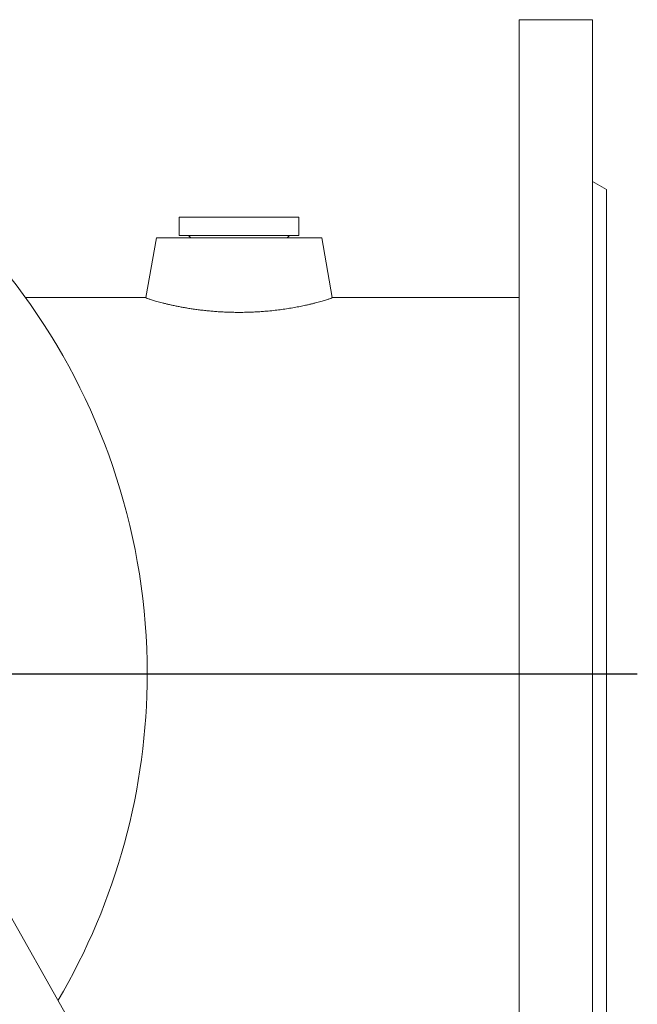
# Model space of a CAD drawing. Units: millimetres. Extents: x -42 to 891, y -106 to 770.
# Drawn here: x 317 to 451, y 3 to 217 of the extents above; entities that cross this region are included whole.
import ezdxf

# ---------------------------------------------------------------- set-up
doc = ezdxf.new("R2010")
doc.units = ezdxf.units.MM
doc.layers.add('FORMAT', color=7, linetype='Continuous')

# ---------------------------------------------------------------- blocks, each defined once
blk = doc.blocks.new('SW_CENTERMARKSYMBOL_1')
at = {"layer": 'FORMAT', "color": 0}
blk.add_line((5, 0), (246.73, 0), dxfattribs=at)

msp = doc.modelspace()

# ---------------------------------------------------------------- linework, layer by layer
at = {"color": 7, "linetype": 'Continuous', "lineweight": 15}
for p, q in [((441.76, 217.35), (425.76, 217.35)), ((425.76, 217.35), (425.76, -67.65)), ((441.76, 217.35), (441.76, -67.65)), ((444.76, 180.35), (441.76, 182.08)), ((444.76, 180.35), (444.76, 74.85)), ((351.76, 174.35), (351.76, 170.35)), ((377.76, 174.35), (351.76, 174.35)), ((377.76, 170.35), (377.76, 174.35)), ((346.76, 169.85), (344.47, 156.82)), ((346.76, 169.85), (382.76, 169.85)), ((377.76, 170.35), (351.76, 170.35)), ((353.76, 170.35), (354.26, 169.85)), ((375.26, 169.85), (375.76, 170.35)), ((385.06, 156.82), (382.76, 169.85)), ((344.47, 156.85), (318.24, 156.85)), ((425.76, 156.85), (385.06, 156.85)), ((444.76, 74.85), (444.76, -30.65)), ((355.22, -49.09), (310.02, 30.87))]:
    msp.add_line(p, q, dxfattribs=at)
for start, end in [(0, 210.5262), (329.4738, 0)]:
    msp.add_arc((204.76, 74.85), 140, start, end, dxfattribs=at)
msp.add_open_spline([(344.47, 156.82), (344.47, 156.81), (344.48, 156.79), (344.56, 156.74), (344.71, 156.67), (344.92, 156.59), (345.19, 156.49), (345.51, 156.39), (345.9, 156.26), (346.35, 156.13), (346.86, 155.98), (347.43, 155.83), (348.04, 155.66), (348.71, 155.5), (349.44, 155.33), (350.22, 155.15), (351.06, 154.97), (351.94, 154.8), (352.86, 154.63), (353.81, 154.47), (354.81, 154.32), (355.85, 154.17), (356.94, 154.04), (358.03, 153.92), (359.12, 153.82), (360.2, 153.74), (361.31, 153.68), (362.45, 153.63), (363.6, 153.6), (364.91, 153.59), (366.36, 153.61), (367.78, 153.66), (369.03, 153.72), (370.09, 153.8), (371.29, 153.9), (372.62, 154.04), (374.07, 154.22), (375.46, 154.43), (376.81, 154.66), (378.08, 154.89), (379.15, 155.12), (380.03, 155.31), (380.74, 155.48), (381.41, 155.65), (382.03, 155.81), (382.6, 155.96), (383.12, 156.11), (383.59, 156.25), (383.99, 156.38), (384.33, 156.49), (384.61, 156.59), (384.82, 156.67), (384.97, 156.74), (385.05, 156.79), (385.05, 156.81), (385.06, 156.82)], degree=3, knots=[0, 0, 0, 0, 0.01546, 0.033565, 0.051684, 0.069789, 0.087333, 0.10489, 0.122435, 0.140471, 0.158522, 0.176558, 0.194414, 0.212283, 0.230138, 0.248505, 0.266887, 0.285253, 0.303209, 0.321179, 0.339135, 0.357653, 0.376188, 0.394705, 0.411968, 0.429246, 0.446508, 0.464329, 0.482167, 0.499988, 0.524565, 0.549142, 0.566005, 0.582882, 0.599745, 0.624278, 0.648812, 0.673995, 0.699178, 0.724899, 0.75062, 0.768222, 0.785837, 0.803439, 0.821331, 0.839237, 0.857129, 0.875538, 0.893962, 0.912371, 0.93029, 0.948222, 0.96614, 0.9846, 1, 1, 1, 1], dxfattribs=at)

# ---------------------------------------------------------------- block references
at = {"layer": 'FORMAT'}
msp.add_blockref('SW_CENTERMARKSYMBOL_1', (204.76, 74.85), dxfattribs=at)

doc.saveas('drawing.dxf')
